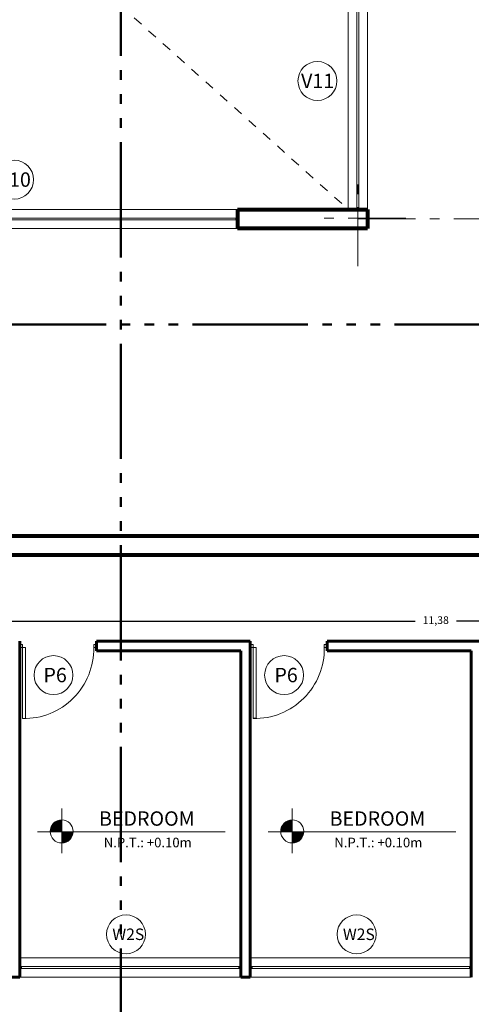
# Model space of a CAD drawing. Units: millimetres. Extents: x 2640 to 2771, y 1114 to 1174.
# Drawn here: x 2743 to 2748, y 1125 to 1135 of the extents above; entities that cross this region are included whole.
import ezdxf

# ---------------------------------------------------------------- set-up
doc = ezdxf.new("R2010")
doc.units = ezdxf.units.MM
for name, pattern in [('ACAD_ISO06W100', [36, 24, -3, 0, -3, 0, -3, 0, -3]), ('ACAD_ISO10W100', [18, 12, -3, 0, -3]), ('DASHED2', [9.524999999999999, 6.35, -3.175])]:
    doc.linetypes.add(name, pattern=pattern)
for name, color, linetype, lineweight in [('COTAS Y LLAMADAS', 190, 'Continuous', 9), ('CUADRO DE VANOS Y ROTULOS', 8, 'Continuous', 13), ('EJES', 2, 'ACAD_ISO10W100', 13), ('MURO BAJO VISTO', 6, 'Continuous', 25), ('MURO CORTADO', 1, 'Continuous', 70), ('PROYECCIONES', 30, 'DASHED2', 20), ('PUERTAS VENTANAS', 4, 'Continuous', 5), ('SECCIONES LINEA', 150, 'Continuous', 50), ('TEXTOS PRINCIP.', 30, 'Continuous', 20)]:
    doc.layers.add(name, color=color, linetype=linetype, lineweight=lineweight)
doc.styles.add('ARIAL DERECHO', font='arial.ttf', dxfattribs={"width": 1.1})
doc.styles.add('NOMENCLATURA', font='calibri.ttf', dxfattribs={"height": 0.2})
doc.styles.get("Standard").update_dxf_attribs({"font": 'arial.ttf'})
doc.dimstyles.new('COTAS 50 OK', dxfattribs={"dimtxt": 0.08, "dimasz": 0.13, "dimexe": 0.12, "dimexo": 0.2, "dimgap": 0.07, "dimtad": 0, "dimtih": 1, "dimtoh": 1, "dimzin": 0, "dimtxsty": 'ARIAL DERECHO', "dimblk": 'DOTSMALL', "dimcen": 0.15, "dimdle": 0.12, "dimadec": 0, "dimazin": 0, "dimtfac": 1, "dimtmove": 1, "dimatfit": 3, "dimfxl": 1, "dimtzin": 0, "dimarcsym": 0})

# ---------------------------------------------------------------- blocks, each defined once
blk = doc.blocks.new('*D1112')
at = {"layer": 'COTAS Y LLAMADAS', "color": 0, "lineweight": -2, "transparency": 16777216}
for p, q in [((2741.808692712431, 1129.088647617007), (2741.808692712431, 1128.727134607559)), ((2753.190376931765, 1129.088647617007), (2753.190376931765, 1128.727134607559))]:
    blk.add_line(p, q, dxfattribs=at)
at = {"layer": 'COTAS Y LLAMADAS', "lineweight": -2, "transparency": 16777216}
for p, q in [((2741.808692712431, 1128.847134607558), (2747.17453482209, 1128.847134607558)), ((2753.190376931765, 1128.847134607558), (2747.603386118134, 1128.847134607558))]:
    blk.add_line(p, q, dxfattribs=at)
at = {"layer": 'Defpoints', "color": 0, "transparency": 16777216}
for p in [(2741.808692712431, 1129.288647617007), (2753.190376931765, 1129.288647617007), (2753.190376931765, 1128.847134607558)]:
    blk.add_point(p, dxfattribs=at)
at = {"layer": 'COTAS Y LLAMADAS', "color": 0, "transparency": 16777216, "insert": (2747.388960470112, 1128.847134607558), "char_height": 0.08, "attachment_point": 5, "style": 'ARIAL DERECHO'}
blk.add_mtext('11,38', dxfattribs=at)
blk = doc.blocks.new('_DotSmall')
at = {"color": 0, "linetype": 'ByBlock', "const_width": 0.5}
blk.add_lwpolyline([(-0.0625, 0, 1), (0.0625, 0, 1)], format="xyb", close=True, dxfattribs=at)

msp = doc.modelspace()

# ---------------------------------------------------------------- hatches: boundary and pattern name
at = {"layer": 'TEXTOS PRINCIP.'}
h = msp.add_hatch(color=256, dxfattribs=at)
edge = h.paths.add_edge_path()
edge.add_line((2743.49553948624, 1126.653152459885), (2743.49553948624, 1126.773127240524))
edge.add_arc((2743.489987882208, 1126.661001551804), 0.1122630410164269, 87.1654672383966, 184.0092183918327)
edge.add_line((2743.377999569718, 1126.653152459885), (2743.49553948624, 1126.653152459885))
h = msp.add_hatch(color=256, dxfattribs=at)
edge = h.paths.add_edge_path()
edge.add_line((2745.895539486254, 1126.653152459885), (2745.895539486254, 1126.773127240524))
edge.add_arc((2745.889987882222, 1126.661001551804), 0.1122630410164269, 87.1654672383966, 184.0092183918327)
edge.add_line((2745.777999569732, 1126.653152459885), (2745.895539486254, 1126.653152459885))
h = msp.add_hatch(color=256, dxfattribs=at)
edge = h.paths.add_edge_path()
edge.add_line((2743.49553948624, 1126.653152459885), (2743.617999569717, 1126.653152459885))
edge.add_arc((2743.489152123218, 1126.6621831831), 0.1291635336729625, 272.8345327716777, 355.99078159884687, ccw=False)
edge.add_line((2743.49553948624, 1126.533177679247), (2743.49553948624, 1126.653152459885))
h = msp.add_hatch(color=256, dxfattribs=at)
edge = h.paths.add_edge_path()
edge.add_line((2745.895539486254, 1126.653152459885), (2746.017999569731, 1126.653152459885))
edge.add_arc((2745.889152123233, 1126.6621831831), 0.1291635336729625, 272.8345327716777, 355.99078159884687, ccw=False)
edge.add_line((2745.895539486254, 1126.533177679247), (2745.895539486254, 1126.653152459885))

# ---------------------------------------------------------------- linework, layer by layer
at = {"color": 7}
for p, q in [((2745.518692712496, 1127.832421495836), (2745.488692712496, 1127.832421495836)), ((2745.478692712498, 1125.227421495836), (2745.478692712499, 1125.24742149584))]:
    msp.add_line(p, q, dxfattribs=at)
at = {"layer": 'CUADRO DE VANOS Y ROTULOS', "lineweight": 0}
for centre in [(2746.157243480075, 1134.475406152802), (2743.000208913374, 1133.44736915146), (2743.410372289313, 1128.284910539848), (2745.810372289327, 1128.284910539848), (2744.16501810351, 1125.583891632455), (2746.565018103524, 1125.583891632455)]:
    msp.add_circle(centre, 0.2026527201890328, dxfattribs=at)
at = {"layer": 'EJES', "ltscale": 0.05}
for p, q in [((2746.577008493194, 1132.547421611552), (2746.577008493194, 1133.547421611552)), ((2747.077008493194, 1133.047421611552), (2746.077008493194, 1133.047421611552)), ((2746.577008493194, 1133.037421611552), (2758.358692712512, 1133.037421611552))]:
    msp.add_line(p, q, dxfattribs=at)
at = {"layer": 'MURO BAJO VISTO', "lineweight": 20}
for p, q in [((2746.477008493197, 1135.737421495839), (2746.477008493197, 1133.137421495839)), ((2746.677008493197, 1135.737421495839), (2746.677008493197, 1133.137421495839)), ((2740.727008493197, 1133.137421495839), (2745.327008493196, 1133.137421495839)), ((2740.727008493196, 1132.937421495839), (2745.327008493196, 1132.937421495839)), ((2745.358692712497, 1125.337421495836), (2743.058692712483, 1125.337421495836)), ((2747.75869271251, 1125.337421495837), (2745.458692712497, 1125.337421495836)), ((2745.358692712497, 1125.137421495837), (2743.058692712483, 1125.137421495837)), ((2747.75869271251, 1125.137421495838), (2745.458692712497, 1125.137421495837))]:
    msp.add_line(p, q, dxfattribs=at)
at = {"layer": 'MURO CORTADO', "lineweight": 80}
for p, q in [((2745.327008493196, 1133.137421495839), (2745.327008493196, 1132.937421495839)), ((2745.327008493196, 1133.137421495839), (2746.677008493197, 1133.137421495839)), ((2746.677008493197, 1133.137421495839), (2746.677008493197, 1132.937421495839)), ((2746.677008493197, 1132.937421495839), (2745.327008493196, 1132.937421495839)), ((2741.827008493195, 1129.737421495839), (2753.208692712525, 1129.737421495839)), ((2741.827008493194, 1129.537421495839), (2753.208692712524, 1129.537421495839))]:
    msp.add_line(p, q, dxfattribs=at)
at = {"layer": 'MURO CORTADO', "lineweight": 60}
for p, q in [((2743.058692712482, 1128.637421495837), (2743.058692712483, 1125.137421495837)), ((2745.458692712498, 1128.637421495837), (2743.858692712482, 1128.637421495837)), ((2743.858692712482, 1128.537421495837), (2743.858692712482, 1128.637421495837)), ((2745.358692712496, 1128.537421495836), (2743.858692712482, 1128.537421495836)), ((2745.358692712496, 1128.537421495837), (2745.358692712496, 1125.137421495837)), ((2745.458692712496, 1128.637421495837), (2745.458692712497, 1125.137421495837)), ((2747.858692712511, 1128.637421495837), (2746.258692712497, 1128.637421495837)), ((2746.258692712497, 1128.537421495837), (2746.258692712497, 1128.637421495837)), ((2747.75869271251, 1128.537421495837), (2746.258692712497, 1128.537421495837)), ((2747.758692712511, 1125.137421495837), (2747.75869271251, 1128.537421495837)), ((2743.058692712483, 1125.137421495837), (2742.958692712482, 1125.137421495836)), ((2745.458692712497, 1125.137421495837), (2745.358692712496, 1125.137421495837))]:
    msp.add_line(p, q, dxfattribs=at)
at = {"layer": 'PROYECCIONES', "color": 1, "lineweight": 15, "ltscale": 0.015}
msp.add_line((2740.677008493215, 1138.337421495839), (2746.477008493197, 1133.137421495839), dxfattribs=at)
at = {"layer": 'PUERTAS VENTANAS', "lineweight": 5}
for p, q in [((2746.567008493193, 1135.737421495839), (2746.567008493197, 1133.137421495839)), ((2746.587008493197, 1133.137421495839), (2746.587008493197, 1135.737421495839)), ((2746.587008493197, 1133.157421495839), (2746.567008493197, 1133.157421495839)), ((2745.327008493196, 1133.047421495842), (2740.727008493197, 1133.047421495842)), ((2740.727008493197, 1133.027421495839), (2745.327008493196, 1133.027421495848)), ((2745.307008493196, 1133.047421495842), (2745.307008493196, 1133.027421495847)), ((2743.088692712482, 1128.602421495836), (2743.058692712482, 1128.602421495836)), ((2743.058692712482, 1128.572421495836), (2743.088692712482, 1128.572421495836)), ((2743.088692712482, 1128.572421495836), (2743.088692712482, 1128.602421495836)), ((2743.088692712482, 1128.572421495836), (2743.118692712482, 1128.572421495836)), ((2743.088692712482, 1127.832421495836), (2743.088692712482, 1128.572421495836)), ((2743.118692712482, 1128.572421495836), (2743.118692712482, 1127.832421495836)), ((2743.828692712483, 1128.572421495836), (2743.828692712483, 1128.602421495837)), ((2743.828692712483, 1128.602421495837), (2743.858692712482, 1128.602421495837)), ((2743.858692712482, 1128.572421495836), (2743.828692712483, 1128.572421495836)), ((2745.488692712496, 1128.602421495836), (2745.458692712496, 1128.602421495836)), ((2745.458692712496, 1128.572421495836), (2745.488692712496, 1128.572421495836)), ((2745.488692712496, 1128.572421495836), (2745.488692712496, 1128.602421495836)), ((2745.488692712496, 1128.572421495836), (2745.518692712496, 1128.572421495836)), ((2745.488692712496, 1127.832421495836), (2745.488692712496, 1128.572421495836)), ((2745.518692712496, 1128.572421495836), (2745.518692712496, 1127.832421495836)), ((2746.228692712497, 1128.572421495836), (2746.228692712497, 1128.602421495837)), ((2746.228692712497, 1128.602421495837), (2746.258692712497, 1128.602421495837)), ((2746.258692712497, 1128.572421495836), (2746.228692712497, 1128.572421495836)), ((2743.118692712482, 1127.832421495836), (2743.088692712482, 1127.832421495836)), ((2745.358692712496, 1125.24742149584), (2743.058692712484, 1125.24742149584)), ((2743.058692712484, 1125.227421495836), (2745.358692712496, 1125.227421495841)), ((2743.078692712485, 1125.227421495836), (2743.078692712485, 1125.24742149584)), ((2745.338692712496, 1125.24742149584), (2745.338692712496, 1125.227421495841)), ((2747.758692712509, 1125.24742149584), (2745.458692712497, 1125.24742149584)), ((2745.458692712497, 1125.227421495836), (2747.758692712509, 1125.227421495841)), ((2747.738692712509, 1125.24742149584), (2747.738692712509, 1125.227421495841))]:
    msp.add_line(p, q, dxfattribs=at)
for centre in [(2743.103692712481, 1128.557421495836), (2745.503692712496, 1128.557421495836)]:
    msp.add_arc(centre, 0.7251551558118511, 268.8147391814049, 1.18526081862096, dxfattribs=at)
at = {"layer": 'SECCIONES LINEA', "linetype": 'ACAD_ISO06W100', "ltscale": 0.05}
for p, q in [((2744.110534798544, 1142.237421495837), (2744.110534798543, 1118.400803258252)), ((2758.658692712509, 1131.937421495839), (2724.834182912457, 1131.937421495839))]:
    msp.add_line(p, q, dxfattribs=at)
at = {"layer": 'TEXTOS PRINCIP.'}
for p, q in [((2743.49553948624, 1126.893247145436), (2743.49553948624, 1126.429537179682)), ((2745.895539486254, 1126.893247145437), (2745.895539486254, 1126.429537179682)), ((2743.24553948624, 1126.653152459886), (2745.196887751527, 1126.653152459886)), ((2743.24553948624, 1126.653152459886), (2743.49553948624, 1126.653152459886)), ((2745.645539486254, 1126.653152459886), (2747.596887751542, 1126.653152459886)), ((2745.645539486254, 1126.653152459886), (2745.895539486254, 1126.653152459886))]:
    msp.add_line(p, q, dxfattribs=at)
for centre in [(2743.49553948624, 1126.655612543363), (2745.895539486254, 1126.655612543364)]:
    msp.add_circle(centre, 0.12, dxfattribs=at)

# ---------------------------------------------------------------- texts
at = {"layer": 'CUADRO DE VANOS Y ROTULOS', "lineweight": 0, "attachment_point": 1, "style": 'NOMENCLATURA'}
for s, width, insert, char_height in [('V11', 0.3072488740351673, (2745.987080372699, 1134.550925383572), 0.15), ('V10', 0.3072488740351673, (2742.830045805998, 1133.52288838223), 0.15), ('P6', 0.2926519189372812, (2743.305776135468, 1128.360429770617), 0.15), ('P6', 0.2926519189372812, (2745.709562792981, 1128.360429770617), 0.15), ('W2S', 0.3072488740351673, (2744.022734736888, 1125.64430701707), 0.12), ('W2S', 0.3072488740351673, (2746.422734736902, 1125.64430701707), 0.12)]:
    msp.add_mtext_dynamic_manual_height_columns(s, width=width, gutter_width=1, heights=[0], dxfattribs=dict(at, insert=insert, char_height=char_height))
at = {"layer": 'TEXTOS PRINCIP.', "attachment_point": 1}
for s, width, heights, insert, char_height in [('\\pxqc;BEDROOM', 0.16, [2.886579864025407e-14], (2744.301746630054, 1126.865177879349), 0.15), ('\\pxqc;BEDROOM', 0.16, [2.886579864025407e-14], (2746.701746630069, 1126.865177879349), 0.15), ('\\pxqc;N.P.T.: +0.10m', 1.061990158906383, [0.1962721698101011], (2743.860279143021, 1126.590493509836), 0.1), ('\\pxqc;N.P.T.: +0.10m', 1.061990158906383, [0.1962721698101011], (2746.260279143035, 1126.590493509837), 0.1)]:
    msp.add_mtext_dynamic_manual_height_columns(s, width=width, gutter_width=1.81578994438928, heights=heights, dxfattribs=dict(at, insert=insert, char_height=char_height))

# ---------------------------------------------------------------- dimensions: what is measured, and where the dimension line sits
at = {"layer": 'COTAS Y LLAMADAS'}
dim = msp.add_linear_dim(base=(2753.190376931765, 1128.847134607558), p1=(2741.808692712431, 1129.288647617007), p2=(2753.190376931765, 1129.288647617007), dimstyle='COTAS 50 OK', override={"dimasz": 0, "dimdle": 0, "dimclrd": 256}, dxfattribs=at)
dim.commit()
dim.dimension.update_dxf_attribs({"geometry": '*D1112', "text_midpoint": (2747.388960470112, 1128.847134607558), "dimtype": 160})

doc.saveas('drawing.dxf')
